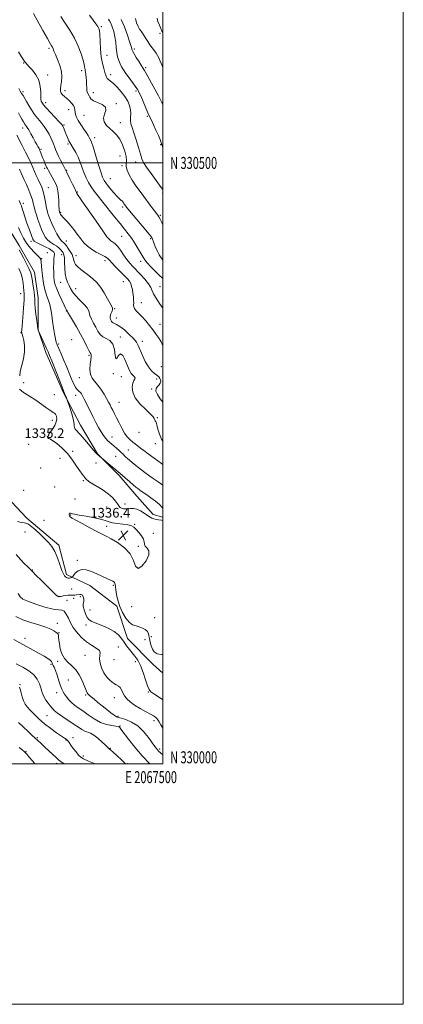
# Model space of a CAD drawing. Extents: x 2064800 to 2067700, y 329800 to 332700.
# Drawn here: x 2067381 to 2067700, y 329800 to 330619 of the extents above; entities that cross this region are included whole.
import ezdxf
from ezdxf.enums import TextEntityAlignment as Align

# ---------------------------------------------------------------- set-up
doc = ezdxf.new("R2010")
doc.units = 0
doc.header["$MEASUREMENT"] = 0
for name, color, linetype, lineweight in [('32000', 7, 'Continuous', 0), ('32001', 7, 'Continuous', 0), ('DTM HARD BREAKLINE', 7, 'Continuous', 0), ('DTM SPOT ELEVATION', 2, 'Continuous', 13), ('INDEX CONTOUR', 41, 'Continuous', 13), ('INTERMEDIATE CONTOUR', 44, 'Continuous', 0), ('SPOT ELEVATION', 7, 'Continuous', 0)]:
    doc.layers.add(name, color=color, linetype=linetype, lineweight=lineweight)
doc.styles.add('Style-ITALICS', font='ITALICS.shx')
doc.styles.add('Style-WORKING', font='WORKING.shx')

# ---------------------------------------------------------------- blocks, each defined once
blk = doc.blocks.new('SPOT')
at = {"layer": 'SPOT ELEVATION'}
for p, q in [((-3.91, -3.91), (3.82, 3.81)), ((-1.65, 3.77), (1.72, -3.93))]:
    blk.add_line(p, q, dxfattribs=at)

msp = doc.modelspace()

# ---------------------------------------------------------------- linework, layer by layer
at = {"layer": '32000', "flags": 128}
for points in [[(2064800, 329800), (2067700, 329800), (2067700, 332700), (2064800, 332700), (2064800, 329800)], [(2065000, 330000), (2067500, 330000), (2067500, 332500), (2065000, 332500), (2065000, 330000)], [(2065000, 330500), (2067500, 330500)]]:
    msp.add_lwpolyline(points, dxfattribs=at)
at = {"layer": 'DTM HARD BREAKLINE'}
for points in [[(2067098.701, 330641.194, 1333.675), (2067109.161, 330619.165, 1333.675), (2067116.778, 330583.466, 1333.395), (2067138.649, 330549.597, 1332.835), (2067152.851, 330512.91, 1333.115), (2067156.566, 330481.072, 1332.695), (2067172.935, 330452.001, 1332.415), (2067192.633, 330422.986, 1331.925), (2067224.364, 330387.357, 1331.575), (2067261.855, 330346.636, 1332.765), (2067283.797, 330318.027, 1333.045), (2067316.65, 330282.601, 1333.255), (2067333.73, 330264.29, 1333.535), (2067365.627, 330226.987, 1334.095), (2067386.866, 330204.522, 1334.095), (2067413.366, 330181.986, 1334.305), (2067419.781, 330157.452, 1334.235), (2067439.137, 330148.414, 1333.255), (2067461.55, 330131.136, 1333.745), (2067470.578, 330104.213, 1332.835), (2067491.614, 330082.869, 1333.255), (2067500, 330075.6, 1333.429)], [(2067500, 330205.183, 1333.643), (2067491.82, 330207.561, 1333.465), (2067478.42, 330222.857, 1332.765), (2067463.475, 330239.918, 1332.275), (2067445.549, 330258.008, 1331.925), (2067431.336, 330281.949, 1331.435), (2067417.304, 330308.648, 1332.135), (2067402.626, 330342.319, 1332.415), (2067396.104, 330361.04, 1331.995), (2067396.199, 330387.638, 1331.435), (2067393.188, 330409.176, 1331.295), (2067380.521, 330431.351, 1331.575), (2067359.202, 330465.184, 1331.855), (2067350.21, 330492.659, 1331.295), (2067342.431, 330521.717, 1330.525), (2067330.405, 330549.393, 1330.035), (2067312.837, 330585.472, 1329.825), (2067296.445, 330622.581, 1329.685)]]:
    msp.add_polyline3d(points, dxfattribs=at)
at = {"layer": 'DTM SPOT ELEVATION'}
for p in [(2067448.69, 330613.24, 1311.8), (2067497.58, 330607.86, 1304.3), (2067405.19, 330595.34, 1316.3), (2067476.11, 330594.73, 1307.7), (2067453.39, 330589.44, 1311.2), (2067384.25, 330583.16, 1318.1), (2067432.28, 330576.82, 1314.4), (2067485.71, 330579.12, 1307.7), (2067404.24, 330573.27, 1317.4), (2067456.55, 330573.47, 1311.5), (2067383.57, 330559.39, 1319.7), (2067418.5, 330560.19, 1315.5), (2067442.22, 330558.4, 1313.5), (2067477.52, 330559.75, 1310.3), (2067402.43, 330550.26, 1317.5), (2067421.63, 330544.28, 1316.8), (2067461.32, 330549.32, 1313.8), (2067434.23, 330539.73, 1314.9), (2067487.17, 330538.67, 1310.2), (2067383.23, 330529.05, 1322.6), (2067417.81, 330531.6, 1317.8), (2067464.45, 330533.47, 1312.9), (2067443.32, 330521.03, 1315.5), (2067398.47, 330511.37, 1321.8), (2067420.97, 330515.66, 1318.2), (2067498.22, 330515.29, 1310.1), (2067464.42, 330505.65, 1315.5), (2067401.64, 330495.38, 1322.3), (2067465.99, 330497.69, 1314.3), (2067477.28, 330500.65, 1312.6), (2067419.9, 330493.73, 1319.9), (2067456.29, 330486.82, 1315.1), (2067404.8, 330479.47, 1323.1), (2067428.85, 330475.83, 1319.9), (2067499.75, 330474.9, 1312.3), (2067383.89, 330466.35, 1327.6), (2067466.42, 330463.45, 1316.3), (2067415.05, 330459.02, 1321.8), (2067497.79, 330456.39, 1313.8), (2067465.69, 330438.91, 1318.9), (2067390.18, 330434.66, 1328.4), (2067419.74, 330435.18, 1323.1), (2067489.77, 330436.97, 1316.2), (2067403.76, 330425.46, 1329.6), (2067415.85, 330423.68, 1326.7), (2067427.69, 330422.76, 1323.4), (2067399.17, 330420.43, 1329.9), (2067451.86, 330418.74, 1322.5), (2067481.62, 330418.03, 1318.5), (2067414.83, 330400.63, 1326.9), (2067467, 330401.26, 1322.8), (2067497.58, 330397.17, 1319.1), (2067381.54, 330391.35, 1334.8), (2067427.55, 330395.5, 1325.3), (2067482.17, 330383.72, 1321.3), (2067419.54, 330376.7, 1328.1), (2067459.75, 330378.87, 1323.9), (2067461.3, 330371.05, 1323.3), (2067497.56, 330365.83, 1321.2), (2067381.81, 330358.75, 1334.1), (2067413.18, 330349.39, 1329.7), (2067424.21, 330353, 1329.3), (2067464.44, 330355.17, 1325.6), (2067482.87, 330351.48, 1323.4), (2067438.47, 330340.01, 1328.2), (2067458.79, 330324.68, 1326.1), (2067498.79, 330330.6, 1322.5), (2067384.29, 330317.31, 1333.4), (2067430.44, 330321.4, 1328.7), (2067465.29, 330322.28, 1327.1), (2067494.75, 330320.1, 1324.6), (2067409.79, 330307.29, 1332.2), (2067427.32, 330306.68, 1330.6), (2067490.63, 330311.96, 1324.1), (2067463.49, 330300.94, 1327.1), (2067408.02, 330285.88, 1334.7), (2067495.32, 330288.11, 1325.9), (2067480.13, 330275.9, 1326.5), (2067388.44, 330265.93, 1335.6), (2067404.88, 330273.05, 1333.9), (2067457.57, 330271.91, 1329.3), (2067493.69, 330266.35, 1326.5), (2067424.79, 330260.19, 1333.6), (2067471.35, 330261.21, 1329.1), (2067414.28, 330254.36, 1335.1), (2067444.43, 330250.29, 1333.4), (2067460.71, 330256.03, 1330.9), (2067398.3, 330246.25, 1334.9), (2067433.81, 330235.77, 1334.12), (2067384.28, 330227.53, 1335.2), (2067409.88, 330230.25, 1334.96), (2067426.9, 330220.51, 1335.1), (2067468.56, 330216.38, 1333.3), (2067453.1, 330213.71, 1335.14), (2067401.01, 330202.68, 1334.2), (2067423.18, 330206.96, 1336.1), (2067385.25, 330192.89, 1333.5), (2067453.18, 330197.54, 1336.46), (2067476.53, 330199.46, 1335.92), (2067492.14, 330191.76, 1335.56), (2067479.63, 330180.91, 1336.4), (2067428.78, 330169.26, 1334.24), (2067391.46, 330161.47, 1332.1), (2067424.16, 330145.54, 1333.4), (2067458.68, 330148.56, 1333.8), (2067413.57, 330139.48, 1332.1), (2067420.08, 330135.99, 1330.7), (2067425.72, 330137.73, 1331.3), (2067431.32, 330139.09, 1331.5), (2067439.38, 330127.98, 1332.7), (2067473.91, 330130.76, 1335.6), (2067493.08, 330121.74, 1335.7), (2067412.09, 330116.91, 1328.5), (2067435.97, 330115.52, 1331.6), (2067385.14, 330104.54, 1326.5), (2067413.63, 330109.09, 1328.1), (2067485.05, 330103.41, 1332.9), (2067490.46, 330105.95, 1334.7), (2067462.87, 330097.3, 1330.9), (2067412.57, 330085.36, 1327.8), (2067435.14, 330090.34, 1328.9), (2067459.25, 330086.65, 1331.4), (2067407.02, 330082.8, 1325.7), (2067477.02, 330084.98, 1331.5), (2067421.41, 330069.71, 1327.1), (2067381.13, 330065.89, 1322.1), (2067411.67, 330059.27, 1325.4), (2067435.64, 330057.2, 1327.8), (2067459.52, 330055.23, 1329.3), (2067488.01, 330059.75, 1331.9), (2067403.69, 330040.06, 1323.1), (2067462.63, 330039.48, 1328.2), (2067492.71, 330036.06, 1329.6), (2067464.2, 330031.58, 1326.1), (2067395.61, 330021.7, 1320.2), (2067419.48, 330019.76, 1321.9), (2067425.2, 330021.94, 1322.5), (2067456.21, 330013.05, 1324.1), (2067497.42, 330012.36, 1328.3), (2067386.11, 330010.23, 1318.1), (2067433.9, 330006.55, 1322.4), (2067411.51, 330000.58, 1319.6), (2067470.41, 330000.1, 1324.2)]:
    msp.add_point(p, dxfattribs=at)
at = {"layer": 'INDEX CONTOUR'}
for points in [[(2067500, 330512.576, 1310), (2067499.717, 330513.545, 1310), (2067498.958, 330515.837, 1310), (2067497.874, 330518.646, 1310), (2067496.203, 330522.702, 1310), (2067494.207, 330527.385, 1310), (2067492.279, 330531.736, 1310), (2067490.693, 330535.111, 1310), (2067489.238, 330538.122, 1310), (2067487.574, 330541.695, 1310), (2067485.499, 330546.409, 1310), (2067481.512, 330555.707, 1310), (2067480.374, 330558.299, 1310), (2067479.766, 330559.596, 1310), (2067479.417, 330560.252, 1310), (2067479.047, 330560.892, 1310), (2067478.321, 330561.989, 1310), (2067476.892, 330563.977, 1310), (2067471.797, 330570.829, 1310), (2067469.163, 330574.441, 1310), (2067467.128, 330577.401, 1310), (2067465.61, 330579.921, 1310), (2067464.387, 330582.4, 1310), (2067463.291, 330585.18, 1310), (2067462.345, 330588.364, 1310), (2067461.62, 330591.998, 1310), (2067461.136, 330596.088, 1310), (2067460.695, 330600.472, 1310), (2067460.053, 330604.949, 1310), (2067459.042, 330609.287, 1310), (2067457.816, 330613.145, 1310), (2067456.606, 330616.151, 1310), (2067455.6, 330618.129, 1310), (2067454.781, 330619.693, 1310)], [(2067500, 330379.167, 1320), (2067499.628, 330379.716, 1320), (2067497.731, 330382.314, 1320), (2067495.705, 330385.202, 1320), (2067493.776, 330388.214, 1320), (2067492.204, 330391.097, 1320), (2067491.096, 330393.711, 1320), (2067489.937, 330396.349, 1320), (2067488.06, 330399.418, 1320), (2067485.031, 330403.159, 1320), (2067481.357, 330407.165, 1320), (2067474.855, 330413.88, 1320), (2067472.382, 330416.62, 1320), (2067469.971, 330419.685, 1320), (2067467.341, 330423.449, 1320), (2067464.639, 330427.377, 1320), (2067462.12, 330430.708, 1320), (2067459.984, 330432.886, 1320), (2067458.228, 330434.186, 1320), (2067456.787, 330435.088, 1320), (2067455.462, 330436.198, 1320), (2067453.482, 330438.609, 1320), (2067449.931, 330443.542, 1320), (2067444.341, 330451.58, 1320), (2067432.673, 330468.52, 1320), (2067428.444, 330474.623, 1320), (2067428.193, 330475.047, 1320), (2067428.081, 330475.409, 1320), (2067427.683, 330476.422, 1320), (2067426.658, 330478.667, 1320), (2067424.833, 330482.427, 1320), (2067422.679, 330486.774, 1320), (2067419.706, 330492.702, 1320), (2067416.63, 330498.694, 1320), (2067414.855, 330502.208, 1320), (2067413.132, 330505.723, 1320), (2067411.756, 330508.704, 1320), (2067410.676, 330511.234, 1320), (2067409.756, 330513.548, 1320), (2067408.865, 330515.863, 1320), (2067407.892, 330518.303, 1320), (2067406.729, 330520.973, 1320), (2067405.281, 330523.938, 1320), (2067403.498, 330527.105, 1320), (2067401.339, 330530.344, 1320), (2067398.806, 330533.567, 1320), (2067396.061, 330536.858, 1320), (2067393.305, 330540.343, 1320), (2067390.721, 330544.07, 1320), (2067388.408, 330547.771, 1320), (2067386.448, 330551.099, 1320), (2067383.612, 330555.997, 1320), (2067382.488, 330557.896, 1320), (2067381.358, 330559.75, 1320), (2067380.03, 330561.984, 1320)], [(2067500, 330231.882, 1330), (2067495.957, 330234.663, 1330), (2067490.973, 330238.142, 1330), (2067485.966, 330241.745, 1330), (2067481.424, 330245.168, 1330), (2067477.541, 330248.22, 1330), (2067474.437, 330250.732, 1330), (2067472.169, 330252.606, 1330), (2067470.534, 330254.011, 1330), (2067469.265, 330255.185, 1330), (2067468.107, 330256.344, 1330), (2067466.867, 330257.615, 1330), (2067465.364, 330259.103, 1330), (2067463.486, 330260.858, 1330), (2067461.405, 330262.713, 1330), (2067459.362, 330264.445, 1330), (2067457.536, 330265.913, 1330), (2067455.866, 330267.289, 1330), (2067454.228, 330268.829, 1330), (2067452.516, 330270.759, 1330), (2067450.684, 330273.19, 1330), (2067448.703, 330276.207, 1330), (2067446.551, 330279.872, 1330), (2067444.227, 330284.147, 1330), (2067441.735, 330288.973, 1330), (2067439.127, 330294.187, 1330), (2067434.596, 330303.35, 1330), (2067433.163, 330306.122, 1330), (2067432.164, 330307.809, 1330), (2067431.315, 330308.891, 1330), (2067430.388, 330309.792, 1330), (2067429.387, 330310.72, 1330), (2067428.368, 330311.829, 1330), (2067427.366, 330313.268, 1330), (2067426.321, 330315.185, 1330), (2067425.148, 330317.724, 1330), (2067423.762, 330321.011, 1330), (2067422.088, 330325.096, 1330), (2067420.052, 330330.011, 1330), (2067417.662, 330335.624, 1330), (2067415.264, 330341.159, 1330), (2067413.285, 330345.678, 1330), (2067412.024, 330348.606, 1330), (2067411.263, 330350.819, 1330), (2067410.652, 330353.554, 1330), (2067409.92, 330357.718, 1330), (2067409.092, 330362.898, 1330), (2067408.27, 330368.348, 1330), (2067407.52, 330373.442, 1330), (2067406.757, 330378.032, 1330), (2067405.863, 330382.089, 1330), (2067404.757, 330385.659, 1330), (2067403.543, 330389.079, 1330), (2067402.364, 330392.764, 1330), (2067401.342, 330397.007, 1330), (2067400.502, 330401.63, 1330), (2067399.848, 330406.334, 1330), (2067399.375, 330410.812, 1330), (2067398.764, 330417.705, 1330), (2067398.445, 330419.606, 1330), (2067397.69, 330421.041, 1330), (2067396.047, 330422.824, 1330), (2067393.261, 330425.576, 1330), (2067389.869, 330429.152, 1330), (2067386.605, 330433.211, 1330), (2067384.011, 330437.472, 1330), (2067381.865, 330441.87, 1330), (2067379.756, 330446.399, 1330)], [(2067379.714, 330141.745, 1330), (2067381.302, 330139.054, 1330), (2067383.564, 330137.178, 1330), (2067387.649, 330135.294, 1330), (2067394.198, 330132.848, 1330), (2067401.815, 330130.36, 1330), (2067408.592, 330128.619, 1330), (2067413.106, 330128.092, 1330), (2067415.838, 330127.949, 1330), (2067417.75, 330127.038, 1330), (2067419.612, 330124.567, 1330), (2067421.42, 330121.186, 1330), (2067422.979, 330117.908, 1330), (2067424.199, 330115.462, 1330), (2067425.404, 330113.45, 1330), (2067427.025, 330111.193, 1330), (2067429.405, 330108.209, 1330), (2067432.541, 330104.815, 1330), (2067436.344, 330101.524, 1330), (2067440.585, 330098.735, 1330), (2067444.487, 330096.394, 1330), (2067447.132, 330094.331, 1330), (2067447.933, 330092.349, 1330), (2067447.618, 330090.141, 1330), (2067447.242, 330087.372, 1330), (2067447.662, 330083.836, 1330), (2067448.934, 330079.853, 1330), (2067450.909, 330075.868, 1330), (2067453.415, 330072.284, 1330), (2067456.158, 330069.312, 1330), (2067458.813, 330067.118, 1330), (2067461.111, 330065.742, 1330), (2067463.004, 330064.726, 1330), (2067464.496, 330063.489, 1330), (2067465.648, 330061.596, 1330), (2067466.748, 330059.208, 1330), (2067468.138, 330056.637, 1330), (2067470.123, 330054.122, 1330), (2067472.867, 330051.615, 1330), (2067476.499, 330048.999, 1330), (2067480.982, 330046.231, 1330), (2067485.637, 330043.58, 1330), (2067489.619, 330041.391, 1330), (2067492.303, 330039.891, 1330), (2067493.93, 330038.841, 1330), (2067494.957, 330037.884, 1330), (2067495.815, 330036.68, 1330), (2067496.813, 330034.971, 1330), (2067498.232, 330032.515, 1330), (2067500, 330029.664, 1330)], [(2067379.874, 330034.506, 1320), (2067383.824, 330030.726, 1320), (2067387.9, 330026.868, 1320), (2067391.256, 330023.719, 1320), (2067395.556, 330019.761, 1320), (2067399.159, 330016.374, 1320), (2067401.874, 330013.861, 1320), (2067408.434, 330007.875, 1320), (2067411.2, 330005.293, 1320), (2067413.102, 330003.451, 1320), (2067414.874, 330001.955, 1320), (2067417.519, 330000.229, 1320), (2067417.927, 330000, 1320)]]:
    msp.add_polyline3d(points, dxfattribs=at)
at = {"layer": 'INTERMEDIATE CONTOUR'}
for points in [[(2067500, 330419.411, 1316), (2067498.604, 330420.987, 1316), (2067496.842, 330423.659, 1316), (2067495.156, 330426.996, 1316), (2067493.66, 330430.482, 1316), (2067492.486, 330433.464, 1316), (2067490.998, 330437.318, 1316), (2067490.666, 330437.961, 1316), (2067489.63, 330439.361, 1316), (2067487.146, 330442.414, 1316), (2067482.83, 330447.586, 1316), (2067470.86, 330461.847, 1316), (2067469.756, 330463.189, 1316), (2067468.324, 330465.106, 1316), (2067467.866, 330465.755, 1316), (2067467.413, 330466.46, 1316), (2067467.009, 330467.162, 1316), (2067466.599, 330467.809, 1316), (2067466.102, 330468.35, 1316), (2067465.394, 330468.843, 1316), (2067464.192, 330469.777, 1316), (2067462.175, 330471.753, 1316), (2067459.201, 330475.102, 1316), (2067455.875, 330479.097, 1316), (2067452.989, 330482.741, 1316), (2067451.089, 330485.443, 1316), (2067449.742, 330488.229, 1316), (2067448.279, 330492.525, 1316), (2067446.224, 330499.188, 1316), (2067443.913, 330506.786, 1316), (2067441.88, 330513.31, 1316), (2067440.529, 330517.27, 1316), (2067439.722, 330519.22, 1316), (2067438.664, 330521.253, 1316), (2067437.831, 330522.733, 1316), (2067436.38, 330524.998, 1316), (2067434.157, 330528.215, 1316), (2067431.638, 330531.893, 1316), (2067429.453, 330535.379, 1316), (2067428.081, 330538.175, 1316), (2067427.382, 330540.393, 1316), (2067427.061, 330542.301, 1316), (2067426.827, 330544.131, 1316), (2067426.405, 330545.972, 1316), (2067425.521, 330547.875, 1316), (2067424, 330549.86, 1316), (2067422.053, 330551.819, 1316), (2067419.987, 330553.616, 1316), (2067418.081, 330555.162, 1316), (2067416.504, 330556.591, 1316), (2067415.397, 330558.089, 1316), (2067414.856, 330559.829, 1316), (2067414.807, 330561.937, 1316), (2067415.133, 330564.527, 1316), (2067415.656, 330567.7, 1316), (2067415.965, 330571.501, 1316), (2067415.586, 330575.959, 1316), (2067414.231, 330580.98, 1316), (2067412.341, 330585.964, 1316), (2067410.547, 330590.187, 1316), (2067409.326, 330593.117, 1316), (2067408.571, 330594.992, 1316), (2067408.026, 330596.246, 1316), (2067407.394, 330597.413, 1316), (2067406.189, 330599.471, 1316), (2067403.883, 330603.499, 1316), (2067400.212, 330610.068, 1316), (2067392.303, 330624.382, 1316)], [(2067500, 330448.528, 1314), (2067499.119, 330450.421, 1314), (2067497.727, 330453.194, 1314), (2067496.658, 330455.072, 1314), (2067495.684, 330456.491, 1314), (2067492.883, 330460.143, 1314), (2067491.049, 330462.57, 1314), (2067489.293, 330464.92, 1314), (2067484.04, 330472.057, 1314), (2067481.033, 330476.117, 1314), (2067477.608, 330480.895, 1314), (2067474.375, 330485.758, 1314), (2067471.849, 330490.17, 1314), (2067470.165, 330493.968, 1314), (2067469.361, 330497.081, 1314), (2067469.361, 330499.579, 1314), (2067469.613, 330502.085, 1314), (2067469.451, 330505.361, 1314), (2067468.366, 330509.882, 1314), (2067466.476, 330514.974, 1314), (2067464.055, 330519.678, 1314), (2067461.356, 330523.284, 1314), (2067458.533, 330526.072, 1314), (2067455.719, 330528.573, 1314), (2067453.113, 330531.23, 1314), (2067451.199, 330534.121, 1314), (2067450.537, 330537.239, 1314), (2067451.329, 330540.524, 1314), (2067452.376, 330543.713, 1314), (2067452.129, 330546.492, 1314), (2067449.558, 330548.643, 1314), (2067445.712, 330550.325, 1314), (2067442.16, 330551.794, 1314), (2067440.09, 330553.248, 1314), (2067439.167, 330554.658, 1314), (2067438.676, 330555.937, 1314), (2067437.37, 330558.328, 1314), (2067436.826, 330560.046, 1314), (2067436.576, 330562.452, 1314), (2067436.509, 330565.314, 1314), (2067436.451, 330568.29, 1314), (2067436.27, 330571.071, 1314), (2067435.993, 330573.49, 1314), (2067435.688, 330575.41, 1314), (2067435.413, 330576.769, 1314), (2067435.187, 330577.781, 1314), (2067435.018, 330578.729, 1314), (2067434.865, 330579.949, 1314), (2067434.487, 330581.984, 1314), (2067433.593, 330585.43, 1314), (2067431.948, 330590.646, 1314), (2067429.537, 330597.059, 1314), (2067426.406, 330603.861, 1314), (2067422.666, 330610.37, 1314), (2067418.712, 330616.394, 1314), (2067415.009, 330621.873, 1314)], [(2067500, 330477.874, 1312), (2067498.68, 330479.694, 1312), (2067490.19, 330491.074, 1312), (2067486.347, 330496.438, 1312), (2067483.97, 330500.245, 1312), (2067482.578, 330503.407, 1312), (2067481.365, 330507.289, 1312), (2067479.716, 330512.811, 1312), (2067477.787, 330519.137, 1312), (2067475.925, 330524.979, 1312), (2067474.43, 330529.375, 1312), (2067473.412, 330532.64, 1312), (2067472.94, 330535.406, 1312), (2067472.994, 330538.205, 1312), (2067473.202, 330541.166, 1312), (2067473.109, 330544.311, 1312), (2067472.331, 330547.669, 1312), (2067470.772, 330551.273, 1312), (2067468.406, 330555.159, 1312), (2067465.307, 330559.262, 1312), (2067461.93, 330563.13, 1312), (2067458.828, 330566.211, 1312), (2067456.44, 330568.137, 1312), (2067454.752, 330569.275, 1312), (2067453.637, 330570.18, 1312), (2067452.943, 330571.341, 1312), (2067452.411, 330573.007, 1312), (2067451.757, 330575.363, 1312), (2067450.79, 330578.59, 1312), (2067449.684, 330582.843, 1312), (2067448.707, 330588.271, 1312), (2067448.061, 330594.788, 1312), (2067447.679, 330601.367, 1312), (2067447.43, 330606.747, 1312), (2067447.17, 330610.054, 1312), (2067446.699, 330611.967, 1312), (2067445.807, 330613.55, 1312), (2067444.294, 330615.722, 1312), (2067442.006, 330618.81, 1312), (2067438.798, 330622.994, 1312)], [(2067500, 330548.761, 1308), (2067499.227, 330550.371, 1308), (2067498.077, 330552.629, 1308), (2067496.424, 330555.705, 1308), (2067487.53, 330571.808, 1308), (2067485.774, 330574.93, 1308), (2067484.565, 330576.98, 1308), (2067483.528, 330578.627, 1308), (2067482.16, 330580.772, 1308), (2067480.143, 330584.007, 1308), (2067477.884, 330587.687, 1308), (2067475.972, 330590.859, 1308), (2067474.85, 330592.814, 1308), (2067474.366, 330593.816, 1308), (2067474.22, 330594.374, 1308), (2067474.102, 330595.065, 1308), (2067473.659, 330596.738, 1308), (2067472.53, 330600.312, 1308), (2067470.499, 330606.251, 1308), (2067467.948, 330613.209, 1308), (2067465.402, 330619.385, 1308)], [(2067500, 330579.32, 1306), (2067499.135, 330581.656, 1306), (2067497.829, 330584.726, 1306), (2067496.59, 330587.332, 1306), (2067495.463, 330589.456, 1306), (2067494.299, 330591.362, 1306), (2067492.898, 330593.383, 1306), (2067489.198, 330598.386, 1306), (2067487.325, 330601.051, 1306), (2067485.713, 330603.575, 1306), (2067484.327, 330605.862, 1306), (2067483.07, 330607.836, 1306), (2067481.857, 330609.509, 1306), (2067480.637, 330611.255, 1306), (2067479.366, 330613.53, 1306), (2067478.079, 330616.618, 1306), (2067477.114, 330620.105, 1306)], [(2067500, 330607.645, 1304), (2067499.818, 330608.043, 1304), (2067499.145, 330609.759, 1304), (2067498.306, 330611.765, 1304), (2067497.045, 330614.479, 1304), (2067495.779, 330617.543, 1304), (2067495.094, 330620.408, 1304)], [(2067500, 330403.925, 1318), (2067499.267, 330404.516, 1318), (2067497.128, 330406.469, 1318), (2067493.827, 330409.7, 1318), (2067490.087, 330413.522, 1318), (2067486.868, 330416.998, 1318), (2067484.835, 330419.504, 1318), (2067483.477, 330421.635, 1318), (2067481.988, 330424.295, 1318), (2067479.763, 330428.113, 1318), (2067476.984, 330432.626, 1318), (2067474.034, 330437.101, 1318), (2067471.161, 330441.045, 1318), (2067468.077, 330444.944, 1318), (2067464.361, 330449.531, 1318), (2067459.771, 330455.263, 1318), (2067450.061, 330467.462, 1318), (2067446.121, 330472.38, 1318), (2067442.928, 330476.481, 1318), (2067440.305, 330480.169, 1318), (2067438.092, 330483.805, 1318), (2067436.184, 330487.573, 1318), (2067434.49, 330491.613, 1318), (2067432.91, 330495.995, 1318), (2067431.298, 330500.503, 1318), (2067429.497, 330504.855, 1318), (2067427.423, 330508.817, 1318), (2067425.274, 330512.374, 1318), (2067423.318, 330515.563, 1318), (2067421.756, 330518.431, 1318), (2067420.528, 330521.057, 1318), (2067419.505, 330523.529, 1318), (2067418.589, 330525.882, 1318), (2067417.189, 330529.58, 1318), (2067416.693, 330530.689, 1318), (2067415.782, 330531.934, 1318), (2067413.811, 330534.124, 1318), (2067406.437, 330542.013, 1318), (2067402.944, 330545.81, 1318), (2067400.779, 330548.294, 1318), (2067399.698, 330549.697, 1318), (2067399.184, 330550.515, 1318), (2067398.818, 330551.266, 1318), (2067398.549, 330552.538, 1318), (2067398.421, 330554.939, 1318), (2067398.384, 330558.846, 1318), (2067398.009, 330563.717, 1318), (2067396.773, 330568.78, 1318), (2067394.381, 330573.362, 1318), (2067391.439, 330577.188, 1318), (2067388.781, 330580.079, 1318), (2067387.038, 330581.947, 1318), (2067385.426, 330583.755, 1318), (2067384.824, 330584.45, 1318), (2067383.897, 330585.751, 1318), (2067382.313, 330588.311, 1318), (2067379.889, 330592.509, 1318)], [(2067500, 330347.7, 1322), (2067499.502, 330349.211, 1322), (2067498.448, 330351.242, 1322), (2067496.753, 330353.929, 1322), (2067494.489, 330357.218, 1322), (2067491.799, 330360.909, 1322), (2067488.837, 330364.783, 1322), (2067485.771, 330368.565, 1322), (2067482.783, 330371.964, 1322), (2067480.058, 330374.759, 1322), (2067477.827, 330376.987, 1322), (2067476.333, 330378.755, 1322), (2067475.709, 330380.21, 1322), (2067475.651, 330381.666, 1322), (2067475.749, 330383.475, 1322), (2067475.669, 330385.886, 1322), (2067475.403, 330388.73, 1322), (2067475.018, 330391.735, 1322), (2067474.561, 330394.651, 1322), (2067473.983, 330397.325, 1322), (2067473.21, 330399.631, 1322), (2067472.132, 330401.553, 1322), (2067470.496, 330403.525, 1322), (2067468.012, 330406.091, 1322), (2067464.577, 330409.574, 1322), (2067460.839, 330413.396, 1322), (2067457.637, 330416.753, 1322), (2067455.513, 330419.073, 1322), (2067453.841, 330420.673, 1322), (2067451.703, 330422.1, 1322), (2067448.449, 330423.802, 1322), (2067444.514, 330425.829, 1322), (2067440.601, 330428.139, 1322), (2067437.248, 330430.709, 1322), (2067434.337, 330433.608, 1322), (2067431.58, 330436.928, 1322), (2067428.76, 330440.675, 1322), (2067425.921, 330444.514, 1322), (2067423.172, 330448.02, 1322), (2067420.629, 330450.864, 1322), (2067416.709, 330454.807, 1322), (2067415.565, 330456.154, 1322), (2067414.884, 330457.174, 1322), (2067414.502, 330457.91, 1322), (2067414.277, 330458.401, 1322), (2067414.15, 330458.712, 1322), (2067414.033, 330459.072, 1322), (2067413.982, 330459.301, 1322), (2067413.905, 330459.706, 1322), (2067413.788, 330460.447, 1322), (2067413.643, 330461.868, 1322), (2067413.489, 330464.359, 1322), (2067413.326, 330468.106, 1322), (2067413.071, 330472.46, 1322), (2067412.622, 330476.569, 1322), (2067411.891, 330479.81, 1322), (2067410.852, 330482.489, 1322), (2067409.492, 330485.147, 1322), (2067407.852, 330488.146, 1322), (2067404.789, 330493.655, 1322), (2067403.875, 330495.327, 1322), (2067403.255, 330496.561, 1322), (2067402.646, 330497.934, 1322), (2067401.836, 330499.868, 1322), (2067400.89, 330502.183, 1322), (2067399.945, 330504.542, 1322), (2067398.414, 330508.464, 1322), (2067397.833, 330509.912, 1322), (2067397.355, 330511.009, 1322), (2067396.919, 330511.893, 1322), (2067396.455, 330512.738, 1322), (2067395.879, 330513.745, 1322), (2067395.047, 330515.223, 1322), (2067393.799, 330517.511, 1322), (2067392.067, 330520.756, 1322), (2067390.139, 330524.343, 1322), (2067388.393, 330527.468, 1322), (2067387.101, 330529.562, 1322), (2067385.14, 330532.365, 1322), (2067383.997, 330534.166, 1322), (2067382.69, 330536.414, 1322), (2067381.284, 330539.011, 1322), (2067379.851, 330541.803, 1322)], [(2067500, 330300.889, 1324), (2067497.703, 330303.79, 1324), (2067495.367, 330307.297, 1324), (2067494.183, 330310.25, 1324), (2067494.444, 330312.448, 1324), (2067495.616, 330314.087, 1324), (2067496.947, 330315.466, 1324), (2067497.83, 330316.824, 1324), (2067498.188, 330318.179, 1324), (2067498.081, 330319.493, 1324), (2067497.548, 330320.748, 1324), (2067496.551, 330321.997, 1324), (2067495.029, 330323.316, 1324), (2067492.967, 330324.847, 1324), (2067490.523, 330326.994, 1324), (2067487.897, 330330.232, 1324), (2067485.295, 330334.787, 1324), (2067482.916, 330339.898, 1324), (2067479.491, 330348.06, 1324), (2067477.941, 330350.886, 1324), (2067475.608, 330353.818, 1324), (2067472.055, 330357.374, 1324), (2067467.93, 330361.031, 1324), (2067464.151, 330363.995, 1324), (2067461.431, 330365.704, 1324), (2067459.67, 330366.496, 1324), (2067458.564, 330366.937, 1324), (2067457.835, 330367.491, 1324), (2067457.313, 330368.21, 1324), (2067456.857, 330369.044, 1324), (2067456.384, 330369.975, 1324), (2067456.057, 330371.099, 1324), (2067456.101, 330372.543, 1324), (2067456.638, 330374.352, 1324), (2067457.388, 330376.247, 1324), (2067457.972, 330377.868, 1324), (2067458.052, 330379.055, 1324), (2067457.47, 330380.459, 1324), (2067456.109, 330382.924, 1324), (2067453.925, 330386.987, 1324), (2067451.151, 330391.93, 1324), (2067448.09, 330396.721, 1324), (2067444.984, 330400.568, 1324), (2067441.817, 330403.629, 1324), (2067438.509, 330406.301, 1324), (2067435.065, 330408.895, 1324), (2067431.809, 330411.38, 1324), (2067429.151, 330413.644, 1324), (2067427.385, 330415.601, 1324), (2067426.371, 330417.3, 1324), (2067425.855, 330418.824, 1324), (2067425.57, 330420.278, 1324), (2067425.197, 330421.869, 1324), (2067424.4, 330423.831, 1324), (2067422.978, 330426.272, 1324), (2067421.255, 330428.824, 1324), (2067419.689, 330430.997, 1324), (2067418.618, 330432.425, 1324), (2067417.898, 330433.263, 1324), (2067417.266, 330433.789, 1324), (2067416.483, 330434.33, 1324), (2067415.392, 330435.389, 1324), (2067413.861, 330437.518, 1324), (2067411.845, 330441.029, 1324), (2067409.643, 330445.318, 1324), (2067407.641, 330449.541, 1324), (2067406.142, 330453.022, 1324), (2067405.101, 330455.735, 1324), (2067404.39, 330457.82, 1324), (2067403.881, 330459.492, 1324), (2067403.441, 330461.274, 1324), (2067402.938, 330463.767, 1324), (2067402.274, 330467.339, 1324), (2067401.488, 330471.427, 1324), (2067400.651, 330475.238, 1324), (2067399.804, 330478.203, 1324), (2067398.86, 330480.666, 1324), (2067397.697, 330483.194, 1324), (2067396.25, 330486.21, 1324), (2067394.663, 330489.547, 1324), (2067393.137, 330492.89, 1324), (2067390.298, 330499.504, 1324), (2067388.346, 330503.751, 1324), (2067385.718, 330509.078, 1324), (2067382.912, 330514.579, 1324), (2067378.538, 330523.015, 1324)], [(2067500, 330268.531, 1326), (2067498.795, 330270.099, 1326), (2067497.04, 330274.242, 1326), (2067495.897, 330278.531, 1326), (2067495.068, 330282.098, 1326), (2067494.314, 330284.316, 1326), (2067493.648, 330285.531, 1326), (2067493.145, 330286.327, 1326), (2067492.736, 330287.263, 1326), (2067491.778, 330288.781, 1326), (2067489.483, 330291.295, 1326), (2067485.441, 330295.059, 1326), (2067480.738, 330299.679, 1326), (2067476.836, 330304.6, 1326), (2067474.843, 330309.307, 1326), (2067474.452, 330313.449, 1326), (2067475.003, 330316.714, 1326), (2067475.877, 330318.91, 1326), (2067476.619, 330320.319, 1326), (2067476.815, 330321.341, 1326), (2067476.189, 330322.333, 1326), (2067475.005, 330323.472, 1326), (2067473.662, 330324.893, 1326), (2067472.461, 330326.738, 1326), (2067471.307, 330329.186, 1326), (2067468.422, 330336.347, 1326), (2067466.652, 330339.773, 1326), (2067464.851, 330341.223, 1326), (2067463.171, 330339.891, 1326), (2067461.769, 330337.654, 1326), (2067460.799, 330337.058, 1326), (2067460.28, 330339.863, 1326), (2067459.697, 330344.682, 1326), (2067458.403, 330349.346, 1326), (2067455.979, 330352.221, 1326), (2067452.929, 330353.837, 1326), (2067449.989, 330355.258, 1326), (2067447.709, 330357.343, 1326), (2067445.894, 330360.097, 1326), (2067444.161, 330363.314, 1326), (2067442.265, 330366.761, 1326), (2067440.486, 330370.093, 1326), (2067439.249, 330372.938, 1326), (2067438.3, 330377.019, 1326), (2067436.99, 330379.361, 1326), (2067434.224, 330382.553, 1326), (2067430.669, 330386.219, 1326), (2067427.303, 330389.788, 1326), (2067424.878, 330392.825, 1326), (2067423.223, 330395.473, 1326), (2067421.938, 330398.016, 1326), (2067420.713, 330400.736, 1326), (2067419.619, 330403.896, 1326), (2067418.816, 330407.752, 1326), (2067418.401, 330412.375, 1326), (2067418.214, 330417.088, 1326), (2067418.032, 330421.029, 1326), (2067417.665, 330423.582, 1326), (2067417.069, 330425.138, 1326), (2067416.233, 330426.332, 1326), (2067415.133, 330427.676, 1326), (2067413.679, 330429.173, 1326), (2067411.769, 330430.698, 1326), (2067409.375, 330432.179, 1326), (2067406.782, 330433.765, 1326), (2067404.349, 330435.657, 1326), (2067402.346, 330438.032, 1326), (2067400.662, 330440.969, 1326), (2067399.097, 330444.517, 1326), (2067397.507, 330448.633, 1326), (2067395.989, 330452.882, 1326), (2067394.7, 330456.729, 1326), (2067393.751, 330459.785, 1326), (2067393.076, 330462.235, 1326), (2067392.565, 330464.41, 1326), (2067392.081, 330466.647, 1326), (2067391.388, 330469.317, 1326), (2067390.222, 330472.799, 1326), (2067388.446, 330477.247, 1326), (2067386.421, 330481.94, 1326), (2067384.634, 330485.931, 1326), (2067382.377, 330490.859, 1326), (2067381.723, 330492.386, 1326), (2067381.272, 330493.366, 1326), (2067380.619, 330494.679, 1326)], [(2067500, 330249.158, 1328), (2067498.867, 330249.942, 1328), (2067492.602, 330254.365, 1328), (2067487.739, 330257.933, 1328), (2067484.147, 330260.675, 1328), (2067481.384, 330262.816, 1328), (2067476.935, 330266.171, 1328), (2067474.852, 330267.808, 1328), (2067472.661, 330269.706, 1328), (2067470.379, 330272.107, 1328), (2067468.052, 330275.257, 1328), (2067465.738, 330279.26, 1328), (2067463.528, 330283.655, 1328), (2067461.522, 330287.836, 1328), (2067459.796, 330291.329, 1328), (2067458.33, 330294.183, 1328), (2067457.086, 330296.578, 1328), (2067455.982, 330298.736, 1328), (2067454.775, 330301.051, 1328), (2067453.179, 330303.957, 1328), (2067451.002, 330307.702, 1328), (2067448.424, 330311.782, 1328), (2067445.712, 330315.503, 1328), (2067443.148, 330318.415, 1328), (2067441.039, 330321.037, 1328), (2067439.7, 330324.127, 1328), (2067439.318, 330328.168, 1328), (2067439.576, 330332.522, 1328), (2067440.027, 330336.277, 1328), (2067440.307, 330338.736, 1328), (2067440.377, 330340.092, 1328), (2067440.28, 330340.755, 1328), (2067440.019, 330341.181, 1328), (2067439.449, 330341.995, 1328), (2067438.387, 330343.866, 1328), (2067436.688, 330347.28, 1328), (2067434.363, 330351.995, 1328), (2067431.466, 330357.584, 1328), (2067428.143, 330363.547, 1328), (2067424.915, 330369.087, 1328), (2067422.397, 330373.332, 1328), (2067421.023, 330375.677, 1328), (2067420.371, 330376.827, 1328), (2067420.045, 330377.202, 1328), (2067419.825, 330377.489, 1328), (2067419.55, 330377.955, 1328), (2067418.971, 330379.12, 1328), (2067417.788, 330381.603, 1328), (2067415.848, 330385.735, 1328), (2067413.598, 330390.659, 1328), (2067411.634, 330395.23, 1328), (2067410.407, 330398.575, 1328), (2067409.79, 330400.914, 1328), (2067409.509, 330402.741, 1328), (2067409.335, 330404.525, 1328), (2067409.215, 330406.644, 1328), (2067409.14, 330409.448, 1328), (2067409.107, 330413.098, 1328), (2067409.148, 330416.984, 1328), (2067409.302, 330420.301, 1328), (2067409.568, 330422.464, 1328), (2067409.784, 330423.758, 1328), (2067409.748, 330424.687, 1328), (2067409.238, 330425.686, 1328), (2067407.961, 330426.907, 1328), (2067405.603, 330428.431, 1328), (2067402.07, 330430.273, 1328), (2067398.147, 330432.171, 1328), (2067394.837, 330433.798, 1328), (2067392.847, 330435.035, 1328), (2067391.682, 330436.618, 1328), (2067390.553, 330439.492, 1328), (2067388.878, 330444.224, 1328), (2067386.922, 330449.859, 1328), (2067385.16, 330455.064, 1328), (2067383.954, 330458.809, 1328), (2067383.21, 330461.272, 1328), (2067382.721, 330462.934, 1328), (2067382.27, 330464.303, 1328), (2067381.603, 330465.997, 1328), (2067380.46, 330468.658, 1328)], [(2067500, 330212.827, 1332), (2067499.715, 330213.17, 1332), (2067497.247, 330215.766, 1332), (2067493.844, 330218.624, 1332), (2067490.025, 330221.444, 1332), (2067486.516, 330223.888, 1332), (2067481.968, 330227.034, 1332), (2067480.508, 330228.083, 1332), (2067479.179, 330229.091, 1332), (2067477.599, 330230.366, 1332), (2067475.37, 330232.23, 1332), (2067472.287, 330234.842, 1332), (2067468.932, 330237.709, 1332), (2067466.082, 330240.174, 1332), (2067462.798, 330243.097, 1332), (2067460.872, 330244.743, 1332), (2067457.887, 330247.211, 1332), (2067449.281, 330254.236, 1332), (2067446.917, 330256.328, 1332), (2067445.263, 330257.74, 1332), (2067444.232, 330258.797, 1332), (2067442.266, 330261.051, 1332), (2067435.063, 330269.607, 1332), (2067431.4, 330273.85, 1332), (2067427.105, 330278.561, 1332), (2067426.336, 330279.756, 1332), (2067426.206, 330280.883, 1332), (2067426.203, 330282.613, 1332), (2067425.748, 330285.654, 1332), (2067424.457, 330290.353, 1332), (2067422.743, 330295.624, 1332), (2067419.965, 330303.617, 1332), (2067418.854, 330306.635, 1332), (2067418.429, 330307.758, 1332), (2067417.372, 330310.386, 1332), (2067415.867, 330314.176, 1332), (2067407.499, 330335.413, 1332), (2067405.718, 330339.854, 1332), (2067404.478, 330342.783, 1332), (2067403.145, 330345.733, 1332), (2067396.163, 330360.853, 1332), (2067396.122, 330361.025, 1332), (2067395.968, 330361.964, 1332), (2067395.602, 330364.411, 1332), (2067394.979, 330368.777, 1332), (2067394.278, 330374.135, 1332), (2067393.734, 330379.225, 1332), (2067393.497, 330383.15, 1332), (2067393.391, 330386.45, 1332), (2067393.157, 330390.025, 1332), (2067392.617, 330394.473, 1332), (2067391.911, 330399.181, 1332), (2067391.262, 330403.235, 1332), (2067390.778, 330406.059, 1332), (2067390.116, 330408.445, 1332), (2067388.821, 330411.527, 1332), (2067386.63, 330416.028, 1332), (2067384.045, 330421.057, 1332), (2067381.759, 330425.312, 1332), (2067380.3, 330427.828, 1332)], [(2067380.837, 330322.83, 1334), (2067381.365, 330326.359, 1334), (2067383.887, 330336.938, 1334), (2067384.803, 330342.75, 1334), (2067384.829, 330348.021, 1334), (2067384.246, 330352.398, 1334), (2067383.513, 330355.606, 1334), (2067383.001, 330357.493, 1334), (2067382.712, 330358.412, 1334), (2067382.559, 330358.841, 1334), (2067382.481, 330359.362, 1334), (2067382.538, 330360.973, 1334), (2067382.819, 330364.777, 1334), (2067383.359, 330371.351, 1334), (2067383.978, 330379.171, 1334), (2067384.441, 330386.187, 1334), (2067384.572, 330390.895, 1334), (2067384.419, 330393.971, 1334), (2067384.086, 330396.637, 1334), (2067383.651, 330399.835, 1334), (2067383.09, 330403.376, 1334), (2067382.344, 330406.797, 1334), (2067381.366, 330409.731, 1334), (2067380.101, 330412.22, 1334)], [(2067500, 330202.437, 1334), (2067498.707, 330202.663, 1334), (2067496.395, 330202.967, 1334), (2067494.279, 330203.315, 1334), (2067492.439, 330203.764, 1334), (2067490.877, 330204.388, 1334), (2067489.282, 330205.326, 1334), (2067487.256, 330206.734, 1334), (2067484.544, 330208.648, 1334), (2067481.426, 330210.618, 1334), (2067478.316, 330212.075, 1334), (2067475.547, 330212.618, 1334), (2067473.115, 330212.52, 1334), (2067470.932, 330212.224, 1334), (2067468.935, 330212.1, 1334), (2067467.159, 330212.243, 1334), (2067465.664, 330212.675, 1334), (2067464.461, 330213.433, 1334), (2067463.375, 330214.605, 1334), (2067462.184, 330216.3, 1334), (2067460.616, 330218.586, 1334), (2067458.235, 330221.403, 1334), (2067454.555, 330224.66, 1334), (2067449.405, 330228.2, 1334), (2067439.293, 330234.415, 1334), (2067436.716, 330236.282, 1334), (2067435.582, 330237.467, 1334), (2067434.965, 330238.368, 1334), (2067434.077, 330239.401, 1334), (2067432.699, 330241.032, 1334), (2067430.746, 330243.741, 1334), (2067428.15, 330247.814, 1334), (2067424.873, 330252.763, 1334), (2067420.89, 330257.907, 1334), (2067416.313, 330262.619, 1334), (2067411.799, 330266.489, 1334), (2067408.144, 330269.163, 1334), (2067405.925, 330270.449, 1334), (2067404.85, 330270.826, 1334), (2067404.411, 330270.934, 1334), (2067404.185, 330271.289, 1334), (2067404.105, 330271.887, 1334), (2067404.191, 330272.591, 1334), (2067404.488, 330273.345, 1334), (2067405.145, 330274.391, 1334), (2067408.107, 330278.507, 1334), (2067409.972, 330281.463, 1334), (2067411.317, 330284.484, 1334), (2067411.695, 330287.18, 1334), (2067411.333, 330289.362, 1334), (2067410.625, 330290.881, 1334), (2067409.826, 330291.73, 1334), (2067408.644, 330292.453, 1334), (2067406.643, 330293.733, 1334), (2067403.505, 330296.06, 1334), (2067399.349, 330299.159, 1334), (2067394.404, 330302.566, 1334), (2067389.033, 330305.879, 1334), (2067384.127, 330308.959, 1334), (2067380.71, 330311.733, 1334)], [(2067422.117, 330206.917, 1336), (2067422.252, 330206.404, 1336), (2067422.442, 330205.99, 1336), (2067422.671, 330205.657, 1336), (2067423.074, 330205.305, 1336), (2067424.375, 330204.525, 1336), (2067427.447, 330202.83, 1336), (2067432.755, 330199.957, 1336), (2067439.136, 330196.545, 1336), (2067445.018, 330193.454, 1336), (2067452.817, 330189.486, 1336), (2067456.843, 330187.315, 1336), (2067462.225, 330184.128, 1336), (2067468, 330179.903, 1336), (2067472.754, 330174.773, 1336), (2067475.54, 330169.142, 1336), (2067477.267, 330164.504, 1336), (2067479.311, 330162.627, 1336), (2067482.575, 330164.634, 1336), (2067486.058, 330169.068, 1336), (2067488.288, 330173.831, 1336), (2067488.256, 330177.271, 1336), (2067486.816, 330179.536, 1336), (2067485.287, 330181.223, 1336), (2067484.637, 330182.864, 1336), (2067484.412, 330184.717, 1336), (2067483.807, 330186.978, 1336), (2067482.241, 330189.728, 1336), (2067480.053, 330192.602, 1336), (2067477.808, 330195.121, 1336), (2067475.862, 330196.924, 1336), (2067473.749, 330198.11, 1336), (2067470.791, 330198.892, 1336), (2067466.606, 330199.472, 1336), (2067461.978, 330199.991, 1336), (2067457.983, 330200.58, 1336), (2067455.271, 330201.345, 1336), (2067452.788, 330202.301, 1336), (2067449.054, 330203.441, 1336), (2067443.135, 330204.726, 1336), (2067436.287, 330205.987, 1336), (2067430.315, 330207.024, 1336), (2067426.58, 330207.691, 1336), (2067424.674, 330208.076, 1336), (2067423.753, 330208.321, 1336), (2067423.108, 330208.528, 1336), (2067422.61, 330208.628, 1336), (2067422.27, 330208.51, 1336), (2067422.093, 330208.108, 1336), (2067422.053, 330207.527, 1336), (2067422.117, 330206.917, 1336)], [(2067378.903, 330201.578, 1334), (2067382.053, 330200.946, 1334), (2067384.941, 330200.619, 1334), (2067388.242, 330199.334, 1334), (2067392.407, 330196.221, 1334), (2067396.987, 330191.983, 1334), (2067401.3, 330187.714, 1334), (2067404.827, 330184.179, 1334), (2067407.679, 330180.824, 1334), (2067410.12, 330176.767, 1334), (2067412.357, 330171.474, 1334), (2067414.354, 330165.821, 1334), (2067416.015, 330161.033, 1334), (2067417.279, 330158.024, 1334), (2067418.237, 330156.449, 1334), (2067419.01, 330155.648, 1334), (2067419.72, 330155.083, 1334), (2067420.445, 330154.69, 1334), (2067421.262, 330154.526, 1334), (2067422.202, 330154.614, 1334), (2067423.127, 330154.847, 1334), (2067423.854, 330155.087, 1334), (2067424.297, 330155.281, 1334), (2067424.741, 330155.717, 1334), (2067425.569, 330156.767, 1334), (2067427.099, 330158.596, 1334), (2067429.393, 330160.524, 1334), (2067432.454, 330161.662, 1334), (2067436.237, 330161.367, 1334), (2067440.506, 330159.97, 1334), (2067444.988, 330158.05, 1334), (2067453.32, 330154.378, 1334), (2067456.408, 330152.998, 1334), (2067458.379, 330152.048, 1334), (2067459.452, 330151.313, 1334), (2067459.967, 330150.503, 1334), (2067460.24, 330149.329, 1334), (2067460.471, 330147.506, 1334), (2067460.838, 330144.744, 1334), (2067461.505, 330140.869, 1334), (2067462.597, 330136.173, 1334), (2067464.225, 330131.053, 1334), (2067466.448, 330125.938, 1334), (2067469.097, 330121.359, 1334), (2067471.948, 330117.872, 1334), (2067474.81, 330115.83, 1334), (2067477.626, 330114.773, 1334), (2067480.372, 330114.037, 1334), (2067482.988, 330113.075, 1334), (2067485.263, 330111.82, 1334), (2067486.948, 330110.327, 1334), (2067487.897, 330108.616, 1334), (2067488.383, 330106.61, 1334), (2067488.775, 330104.205, 1334), (2067489.38, 330101.369, 1334), (2067490.247, 330098.369, 1334), (2067491.358, 330095.545, 1334), (2067492.804, 330093.222, 1334), (2067495.116, 330091.651, 1334), (2067498.934, 330091.067, 1334), (2067500, 330091.14, 1334)], [(2067378.023, 330174.254, 1332), (2067381.639, 330169.971, 1332), (2067384.892, 330166.598, 1332), (2067387.309, 330164.234, 1332), (2067389.946, 330161.73, 1332), (2067390.647, 330160.987, 1332), (2067391.829, 330159.71, 1332), (2067394.41, 330157.04, 1332), (2067398.905, 330152.517, 1332), (2067404.212, 330147.256, 1332), (2067408.826, 330142.771, 1332), (2067411.609, 330140.199, 1332), (2067412.894, 330139.185, 1332), (2067413.379, 330138.997, 1332), (2067413.699, 330139.028, 1332), (2067414.231, 330139.159, 1332), (2067415.286, 330139.394, 1332), (2067417.044, 330139.722, 1332), (2067419.181, 330140.062, 1332), (2067421.235, 330140.319, 1332), (2067422.863, 330140.428, 1332), (2067425.38, 330140.451, 1332), (2067426.665, 330140.523, 1332), (2067428.023, 330140.665, 1332), (2067430.782, 330141.081, 1332), (2067432.029, 330141.023, 1332), (2067433.05, 330140.372, 1332), (2067433.757, 330138.946, 1332), (2067434.122, 330137.119, 1332), (2067434.135, 330135.407, 1332), (2067433.575, 330132.872, 1332), (2067433.681, 330130.989, 1332), (2067434.432, 330128.103, 1332), (2067435.643, 330124.802, 1332), (2067437.023, 330121.915, 1332), (2067438.443, 330120.024, 1332), (2067440.45, 330118.722, 1332), (2067443.755, 330117.36, 1332), (2067448.737, 330115.424, 1332), (2067454.439, 330112.972, 1332), (2067459.572, 330110.199, 1332), (2067463.18, 330107.277, 1332), (2067465.639, 330104.279, 1332), (2067467.662, 330101.248, 1332), (2067469.82, 330098.227, 1332), (2067472.132, 330095.261, 1332), (2067474.476, 330092.39, 1332), (2067476.762, 330089.55, 1332), (2067479.009, 330086.241, 1332), (2067481.266, 330081.859, 1332), (2067483.534, 330076.122, 1332), (2067485.628, 330070.051, 1332), (2067487.316, 330064.99, 1332), (2067488.537, 330061.876, 1332), (2067489.944, 330060.013, 1332), (2067492.361, 330058.298, 1332), (2067496.302, 330055.843, 1332), (2067500, 330053.344, 1332)], [(2067377.749, 330122.696, 1328), (2067383.59, 330120, 1328), (2067390.223, 330117.699, 1328), (2067396.861, 330115.708, 1328), (2067402.575, 330113.904, 1328), (2067406.664, 330112.198, 1328), (2067409.334, 330110.687, 1328), (2067411.016, 330109.505, 1328), (2067412.095, 330108.706, 1328), (2067412.744, 330107.994, 1328), (2067413.091, 330106.994, 1328), (2067413.272, 330105.377, 1328), (2067413.464, 330103.014, 1328), (2067413.857, 330099.83, 1328), (2067414.631, 330095.863, 1328), (2067415.968, 330091.615, 1328), (2067418.041, 330087.711, 1328), (2067420.919, 330084.548, 1328), (2067424.245, 330081.637, 1328), (2067427.554, 330078.265, 1328), (2067430.45, 330073.98, 1328), (2067432.808, 330069.373, 1328), (2067434.571, 330065.294, 1328), (2067435.73, 330062.391, 1328), (2067436.471, 330060.499, 1328), (2067437.03, 330059.251, 1328), (2067437.651, 330058.285, 1328), (2067438.62, 330057.255, 1328), (2067440.23, 330055.821, 1328), (2067442.689, 330053.735, 1328), (2067445.842, 330051.121, 1328), (2067449.447, 330048.194, 1328), (2067453.222, 330045.196, 1328), (2067456.737, 330042.479, 1328), (2067459.53, 330040.421, 1328), (2067461.37, 330039.252, 1328), (2067462.988, 330038.605, 1328), (2067465.352, 330037.965, 1328), (2067469.151, 330036.841, 1328), (2067473.958, 330034.849, 1328), (2067479.063, 330031.626, 1328), (2067483.834, 330027.057, 1328), (2067487.936, 330022.002, 1328), (2067491.113, 330017.566, 1328), (2067493.215, 330014.582, 1328), (2067494.529, 330012.792, 1328), (2067495.452, 330011.671, 1328), (2067496.412, 330010.688, 1328), (2067497.958, 330009.317, 1328), (2067500, 330007.597, 1328)], [(2067376.015, 330103.642, 1326), (2067380.977, 330100.722, 1326), (2067386.49, 330097.631, 1326), (2067392.086, 330094.575, 1326), (2067397.179, 330091.828, 1326), (2067401.285, 330089.602, 1326), (2067404.328, 330087.837, 1326), (2067406.335, 330086.411, 1326), (2067407.402, 330085.207, 1326), (2067407.883, 330084.139, 1326), (2067408.2, 330083.124, 1326), (2067408.708, 330082.011, 1326), (2067409.487, 330080.365, 1326), (2067410.556, 330077.683, 1326), (2067411.891, 330073.709, 1326), (2067413.335, 330069.183, 1326), (2067414.699, 330065.094, 1326), (2067415.858, 330062.164, 1326), (2067416.953, 330060.039, 1326), (2067418.194, 330058.1, 1326), (2067419.752, 330055.87, 1326), (2067421.655, 330053.451, 1326), (2067423.895, 330051.087, 1326), (2067426.492, 330048.922, 1326), (2067429.581, 330046.694, 1326), (2067433.327, 330044.041, 1326), (2067437.816, 330040.771, 1326), (2067442.809, 330037.387, 1326), (2067447.991, 330034.563, 1326), (2067453.016, 330032.798, 1326), (2067457.428, 330031.883, 1326), (2067460.741, 330031.435, 1326), (2067462.641, 330031.129, 1326), (2067463.487, 330030.874, 1326), (2067463.808, 330030.642, 1326), (2067464.15, 330030.26, 1326), (2067465.124, 330028.995, 1326), (2067471.295, 330020.649, 1326), (2067476.569, 330013.83, 1326), (2067482.64, 330006.654, 1326), (2067489.058, 330000, 1326)], [(2067378.034, 330083.224, 1324), (2067383.375, 330080.545, 1324), (2067388.421, 330077.542, 1324), (2067392.58, 330074.16, 1324), (2067395.43, 330070.416, 1324), (2067397.209, 330066.628, 1324), (2067398.319, 330063.187, 1324), (2067399.147, 330060.365, 1324), (2067399.984, 330057.949, 1324), (2067401.102, 330055.606, 1324), (2067402.676, 330053.1, 1324), (2067404.488, 330050.575, 1324), (2067406.222, 330048.274, 1324), (2067407.731, 330046.328, 1324), (2067409.547, 330044.425, 1324), (2067412.367, 330042.144, 1324), (2067416.611, 330039.217, 1324), (2067426.246, 330032.929, 1324), (2067429.885, 330030.46, 1324), (2067432.656, 330028.616, 1324), (2067434.967, 330027.35, 1324), (2067439.631, 330025.605, 1324), (2067442.52, 330023.998, 1324), (2067445.966, 330021.33, 1324), (2067449.435, 330018.214, 1324), (2067452.239, 330015.508, 1324), (2067454.678, 330013.056, 1324), (2067455.115, 330012.686, 1324), (2067455.674, 330012.325, 1324), (2067456.742, 330011.54, 1324), (2067458.684, 330009.896, 1324), (2067461.77, 330007.043, 1324), (2067465.893, 330002.997, 1324), (2067468.786, 330000, 1324)], [(2067380.641, 330063.971, 1322), (2067381.195, 330062.089, 1322), (2067381.977, 330059.2, 1322), (2067382.981, 330055.788, 1322), (2067384.15, 330052.512, 1322), (2067385.481, 330049.832, 1322), (2067387.19, 330047.407, 1322), (2067389.548, 330044.695, 1322), (2067392.76, 330041.297, 1322), (2067396.775, 330037.39, 1322), (2067401.472, 330033.296, 1322), (2067406.628, 330029.337, 1322), (2067411.595, 330025.85, 1322), (2067415.619, 330023.171, 1322), (2067418.164, 330021.508, 1322), (2067419.566, 330020.547, 1322), (2067420.377, 330019.844, 1322), (2067421.1, 330018.987, 1322), (2067422.035, 330017.694, 1322), (2067423.432, 330015.715, 1322), (2067425.427, 330012.956, 1322), (2067427.704, 330009.936, 1322), (2067429.831, 330007.331, 1322), (2067431.634, 330005.579, 1322), (2067433.98, 330004.176, 1322), (2067437.985, 330002.381, 1322), (2067443.561, 330000, 1322)], [(2067380.418, 330013.629, 1318), (2067382.669, 330011.855, 1318), (2067384.496, 330010.395, 1318), (2067385.689, 330009.33, 1318), (2067386.795, 330008.094, 1318), (2067388.55, 330005.953, 1318), (2067391.431, 330002.479, 1318), (2067393.551, 330000, 1318)]]:
    msp.add_polyline3d(points, dxfattribs=at)

# ---------------------------------------------------------------- block references
at = {"layer": 'SPOT ELEVATION'}
msp.add_blockref('SPOT', (2067467.044, 330190.034, 1336.393), dxfattribs=at)

# ---------------------------------------------------------------- texts
at = {"layer": '32001', "style": 'Style-WORKING', "width": 0.67}
msp.add_text('N 330500', height=10, dxfattribs=at).set_placement((2067506, 330500), align=Align.MIDDLE_LEFT)
msp.add_text('N 330000', height=10, dxfattribs=at).set_placement((2067506, 330000.5))
msp.add_text('E 2067500', height=10, dxfattribs=at).set_placement((2067490.229, 329994), align=Align.TOP_CENTER)
at = {"layer": 'SPOT ELEVATION', "style": 'Style-ITALICS'}
for s, p in [('1335.2', (2067384.747, 330271.199, 1335.224)), ('1336.4', (2067439.645, 330204.978, 1336.393))]:
    msp.add_text(s, height=8, dxfattribs=at).set_placement(p)

doc.saveas('drawing.dxf')
